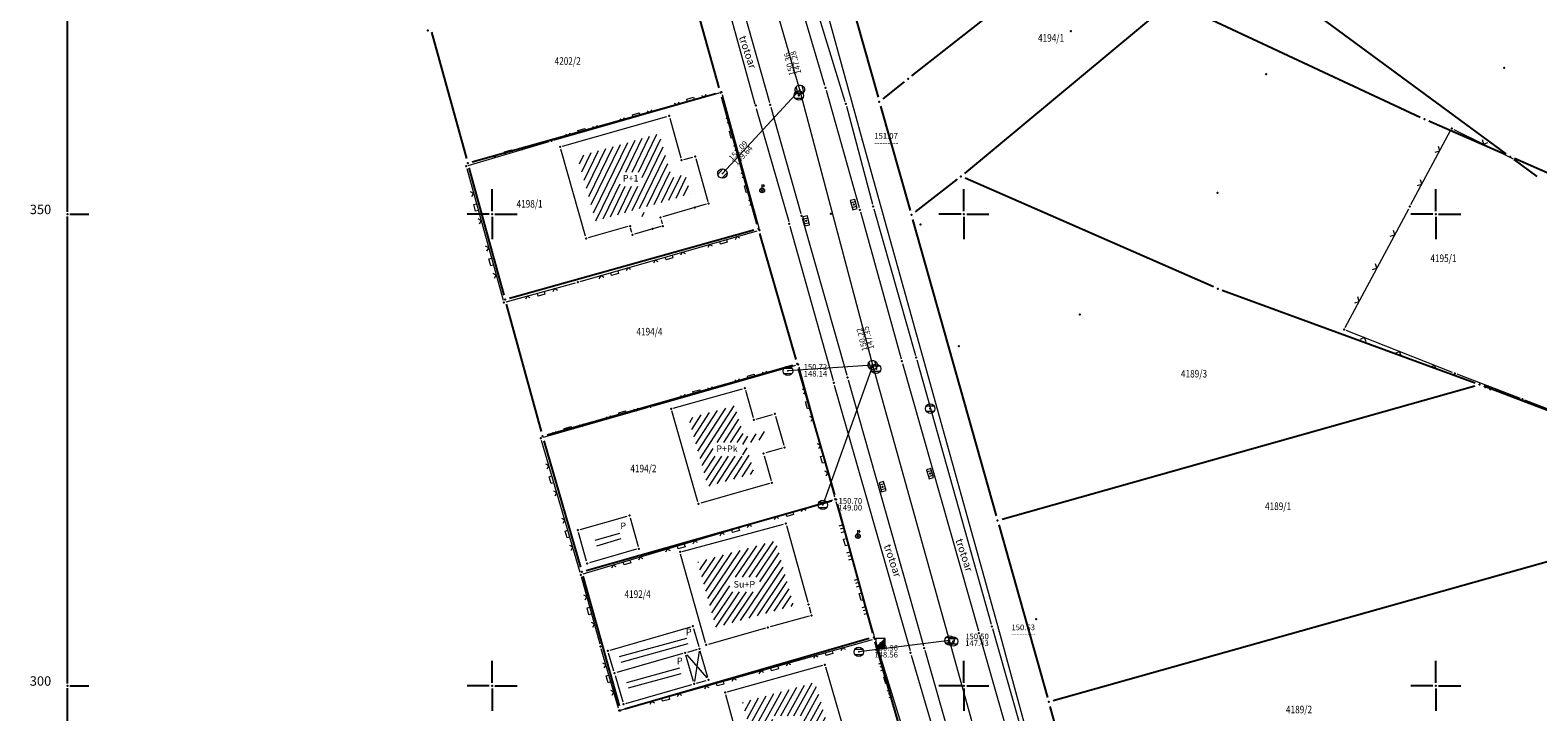
# Model space of a CAD drawing. Units: metres. Extents: x 7527851 to 7528309, y 4826927 to 4827509.
# Drawn here: x 7527851 to 7528011, y 4827297 to 4827370 of the extents above; entities that cross this region are included whole.
import ezdxf
from ezdxf.enums import TextEntityAlignment as Align

# ---------------------------------------------------------------- set-up
doc = ezdxf.new("R2010")
doc.units = ezdxf.units.M
doc.header["$LTSCALE"] = 0.5
doc.header["$PDSIZE"] = 0.03
for name, color, linetype in [('101_Parcele_granice', 7, 'Continuous'), ('115_Katastarske_tacke', 7, 'Continuous'), ('116_Katastarske_tacke_objekti', 7, 'Continuous'), ('120_Detaljne_tacke', 7, 'Continuous'), ('Opis Lista', 7, 'Continuous')]:
    doc.layers.add(name, color=color, linetype=linetype)
for name, color, linetype, lineweight in [('102_Broj_parcele', 7, 'Continuous', 13), ('104_Objekti_granice', 250, 'Continuous', 13), ('106_Objekti_srafure', 251, 'Continuous', 5), ('107_Detalj_linije', 1, 'Continuous', 13), ('108_Topografski_znaci', 1, 'Continuous', 13), ('110_Vodovod', 5, 'Continuous', 13), ('111_Fekalna_kanalizacija', 42, 'Continuous', 13), ('124_Geo_tekst', 250, 'Continuous', 13)]:
    doc.layers.add(name, color=color, linetype=linetype, lineweight=lineweight)
doc.styles.add('digi', font='arial.ttf')
doc.styles.add('MAPSOFT18', font='MAPC104.SHX')
doc.styles.add('oznake', font='yusimc.shx')
doc.styles.add('STYLE1', font='txt')

# ---------------------------------------------------------------- blocks, each defined once
blk = doc.blocks.new('T1')
at = {"linetype": 'Continuous'}
blk.add_point((0, 0), dxfattribs=at)
blk.add_attdef('OZN-TAC', (0, 0), '', height=2)
blk = doc.blocks.new('T388')
at = {"linetype": 'Continuous'}
for p, q in [((-0.7999999999999972, 0.6000000000000014), (0.7999999999999972, 0.6000000000000014)), ((0.7999999999999972, -0.6000000000000014), (-0.7999999999999972, -0.6000000000000014))]:
    blk.add_line(p, q, dxfattribs=at)
blk.add_circle((0, 0), 1, dxfattribs=at)
blk = doc.blocks.new('L22')
at = {"linetype": 'Continuous'}
for p, q in [((-0.8808063025982538, 0.1312499439999995), (-0.7495563585982543, 0)), ((-0.7495563585982543, 0), (-0.618306414598254, 0.1312499439999995)), ((-0.1870565985982546, 0.1499999360000004), (0.1879432414017463, 0.1499999360000004)), ((-0.1870565985982546, 0), (-0.1870565985982546, 0.1499999360000004)), ((0.1879432414017463, 0.1499999360000004), (0.1879432414017463, 0)), ((0.6191930574017457, 0.1312499439999995), (0.750443001401746, 0)), ((0.750443001401746, 0), (0.8816929454017455, 0.1312499439999995))]:
    blk.add_line(p, q, dxfattribs=at)
blk = doc.blocks.new('T393')
at = {"linetype": 'Continuous'}
for p, q in [((1, 0.5), (-1, 0.5)), ((-1, 0.5), (-1, -0.5)), ((-0.5, 0.5), (-0.5, -0.5)), ((0.5, -0.5), (0.5, 0.5)), ((1, -0.5), (1, 0.5)), ((-1, -0.5), (1, -0.5))]:
    blk.add_line(p, q, dxfattribs=at)
blk = doc.blocks.new('T552')
at = {"linetype": 'Continuous'}
for p, q in [((1, 1), (-1, -1)), ((1, 1), (-1, 1)), ((-1, 1), (-1, -1)), ((-0.8999999999999986, -1), (1, 0.8999999999999986)), ((1, 0.7999999999999972), (-0.8000000000000007, -1)), ((-0.6999999999999993, -1), (1, 0.7000000000000028)), ((1, 0.6000000000000014), (-0.6000000000000014, -1)), ((-0.5, -1), (1, 0.5)), ((1, 0.3999999999999986), (-0.3999999999999986, -1)), ((-0.3000000000000007, -1), (1, 0.2999999999999972)), ((1, 0.2000000000000028), (-0.1999999999999993, -1)), ((-0.1000000000000014, -1), (1, 0.1000000000000014)), ((1, 0), (0, -1)), ((1, -1), (1, 1)), ((-1, -1), (1, -1)), ((0.1000000000000014, -1), (1, -0.1000000000000014)), ((1, -0.2000000000000028), (0.1999999999999993, -1)), ((0.3000000000000007, -1), (1, -0.2999999999999972)), ((1, -0.3999999999999986), (0.3999999999999986, -1)), ((0.5, -1), (1, -0.5)), ((1, -0.6000000000000014), (0.6000000000000014, -1)), ((0.6999999999999993, -1), (1, -0.7000000000000028)), ((1, -0.7999999999999972), (0.8000000000000007, -1)), ((0.8999999999999986, -1), (1, -0.8999999999999986))]:
    blk.add_line(p, q, dxfattribs=at)
blk = doc.blocks.new('T457')
at = {"linetype": 'Continuous'}
for p, q in [((0, 0.5), (0, 1.25)), ((0, 1), (0.5, 1)), ((0.5, 1), (0.25, 1.25)), ((0.5, 1), (0.25, 0.75))]:
    blk.add_line(p, q, dxfattribs=at)
for radius in [0.5, 0.4298801543156193]:
    blk.add_circle((0, 0), radius, dxfattribs=at)
blk = doc.blocks.new('L18')
at = {"linetype": 'Continuous'}
for p, q in [((-0.9375, 0.1875), (-0.9375, 0)), ((-0.75, 0), (-0.75, 0.1875)), ((-0.5625, 0.1875), (-0.5625, 0)), ((-0.1875, 0.1500000000000004), (0.1875, 0.1500000000000004)), ((-0.1875, 0), (-0.1875, 0.1500000000000004)), ((0.1875, 0.1500000000000004), (0.1875, 0)), ((0.5625, 0.1875), (0.5625, 0)), ((0.75, 0), (0.75, 0.1875)), ((0.9375, 0.1875), (0.9375, 0))]:
    blk.add_line(p, q, dxfattribs=at)
blk = doc.blocks.new('L12')
at = {"linetype": 'Continuous'}
for p, q in [((-0.1749999999999998, 0.1749999999999998), (0, 0)), ((0, 0), (0.1749999999999998, 0.1749999999999998))]:
    blk.add_line(p, q, dxfattribs=at)
blk = doc.blocks.new('v21')
at = {"layer": '110_Vodovod', "linetype": 'Continuous'}
blk.add_point((0, 0), dxfattribs=at)
at = {"layer": '110_Vodovod', "style": 'digi'}
for tag, p in [('KOTADONJA', (2.59646763825782, -1.195555449258947)), ('KOTAGORNJA', (2.604645209758758, 0.2366029853608467))]:
    blk.add_attdef(tag, p, '', height=1.199999999999999, dxfattribs=at)
blk = doc.blocks.new('k2')
at = {"layer": '111_Fekalna_kanalizacija', "linetype": 'Continuous'}
for p, q in [((-0.7999999999999972, 0.6000000000000227), (0.7999999999999972, 0.6000000000000227)), ((0.7999999999999972, -0.6000000000000227), (-0.7999999999999972, -0.6000000000000227))]:
    blk.add_line(p, q, dxfattribs=at)
blk.add_ellipse((0, 0), major_axis=(-0.7071067811865817, 0.7071067811865818), ratio=0.9999999999999095, start_param=1.570796326794906, end_param=7.853981633974492, dxfattribs=at)
blk.add_point((0, 0), dxfattribs=at)
at = {"layer": '111_Fekalna_kanalizacija', "style": 'digi'}
for tag, p in [('KOTADONJA', (3.307617302332744, -1.177533065734167)), ('KOTAGORNJA', (3.315794873833681, 0.2546253688856268))]:
    blk.add_attdef(tag, p, '', height=1.199999999999989, dxfattribs=at)
blk = doc.blocks.new('KRSTIC')
at = {"layer": 'Opis Lista'}
for p, q in [((-1.230620938486027e-10, 0.6), (-1.087048495662657e-09, 5.3)), ((0.6, 1.230620938486027e-10), (5.3, 1.087048495662657e-09)), ((-0.6, -1.230620938486027e-10), (-5.3, -1.087048495662657e-09)), ((1.230620938486027e-10, -0.6), (1.087048495662657e-09, -5.3))]:
    blk.add_line(p, q, dxfattribs=at)
blk.add_point((0, 0), dxfattribs=at)

msp = doc.modelspace()

# ---------------------------------------------------------------- hatches: boundary and pattern name
at = {"layer": '106_Objekti_srafure'}
h = msp.add_hatch(dxfattribs=at)
h.set_pattern_fill('LINE', color=256, scale=6, angle=64.11083333333333, style=0)
h.set_pattern_definition([(64.11083333333333, (0, 0), (-0.539784211315998, 0.2619790167436435), [])])
h.paths.add_polyline_path([(7527915.659932627, 4827350.596422745), (7527915.909763623, 4827349.677044684), (7527916.245068534, 4827349.772177706), (7527915.987717352, 4827350.672906841), (7527916.460497379, 4827350.810584541), (7527916.460374967, 4827350.811004912), (7527919.240608702, 4827351.620177417), (7527920.118594408, 4827351.875854562), (7527920.115098095, 4827351.888441785), (7527921.070786515, 4827352.153464626), (7527920.613835876, 4827353.789590546), (7527920.613753852, 4827353.789567624), (7527920.478418031, 4827354.273876535), (7527919.041102936, 4827353.874622346), (7527917.723020315, 4827358.55780984), (7527909.051718614, 4827356.104941623), (7527910.984863215, 4827349.272154156)])
h.paths.add_polyline_path([(7527915.889819927, 4827354.460118268), (7527915.889819928, 4827352.965154652), (7527913.564008019, 4827352.965154652), (7527913.56400802, 4827354.460118268)])
h = msp.add_hatch(dxfattribs=at)
h.set_pattern_fill('LINE', color=256, scale=6, angle=57.1263888888889, style=0)
h.set_pattern_definition([(57.1263888888889, (0, 0), (-0.5039219681740091, 0.3256726116695002), [])])
h.paths.add_polyline_path([(7527927.314031637, 4827322.391545782), (7527927.796451993, 4827322.529645575), (7527926.907713543, 4827325.645223066), (7527929.114968672, 4827326.284428172), (7527928.92169248, 4827326.957105111), (7527926.711237999, 4827326.326975554), (7527925.739483793, 4827329.713088149), (7527921.290304885, 4827328.46565481), (7527921.290323361, 4827328.465588922), (7527920.818294881, 4827328.333227542), (7527922.888051298, 4827321.124765539), (7527927.314078523, 4827322.391382)])
h.paths.add_polyline_path([(7527926.565386742, 4827325.790102955), (7527926.565386742, 4827324.349370678), (7527923.415037571, 4827324.349370679), (7527923.415037571, 4827325.790102955)])
h = msp.add_hatch(dxfattribs=at)
h.set_pattern_fill('LINE', color=256, scale=6, angle=16.27194444444444, style=0)
h.set_pattern_definition([(16.27194444444444, (0, 0), (-0.1681180171727435, 0.5759655652049914), [])])
h.paths.add_polyline_path([(7527913.518324323, 4827316.186674801), (7527910.923667552, 4827315.448133718), (7527911.101675677, 4827314.8233252), (7527913.696332449, 4827315.561866282)])
h = msp.add_hatch(dxfattribs=at)
h.set_pattern_fill('LINE', color=256, scale=6, angle=56.11222222222221, style=0)
h.set_pattern_definition([(56.11222222222221, (0, 0), (-0.4980787459751546, 0.3345408238284492), [])])
h.paths.add_polyline_path([(7527928.815464066, 4827307.60442103), (7527931.995003894, 4827308.492214608), (7527930.20532569, 4827314.879860461), (7527930.205205691, 4827314.879826833), (7527930.066835974, 4827315.373594292), (7527922.232692695, 4827313.25468589), (7527922.232752568, 4827313.254464576), (7527921.762615444, 4827313.127275693), (7527923.575247799, 4827306.649844892), (7527923.575472637, 4827306.649907829), (7527923.709766278, 4827306.170148662)])
h.paths.add_polyline_path([(7527928.372690996, 4827311.493666369), (7527928.372690997, 4827309.955820849), (7527925.187338796, 4827309.95582085), (7527925.187338796, 4827311.493666369)])
h = msp.add_hatch(dxfattribs=at)
h.set_pattern_fill('LINE', color=256, scale=6, angle=15.39388888888889, style=0)
h.set_pattern_definition([(15.39388888888889, (-0.09942956361919641, 0.4259133795276284), (-0.1592719719091744, 0.578474233621657), [])])
h.paths.add_polyline_path([(7527913.409532263, 4827303.443701903), (7527920.500057496, 4827305.497672032), (7527920.640003636, 4827305.017856698), (7527920.083757217, 4827304.856837996), (7527913.543405252, 4827302.9819371)])
h = msp.add_hatch(dxfattribs=at)
h.set_pattern_fill('LINE', color=256, scale=6, angle=15.39388888888889, style=0)
h.set_pattern_definition([(15.39388888888889, (0.05682213511317968, -0.1561700627207756), (-0.1592719719091744, 0.578474233621657), [])])
h.paths.add_polyline_path([(7527913.565783962, 4827302.861618461), (7527920.656309195, 4827304.915588589), (7527920.796255334, 4827304.435773255), (7527920.240008916, 4827304.274754554), (7527913.69965695, 4827302.399853658)])
h = msp.add_hatch(dxfattribs=at)
h.set_pattern_fill('LINE', color=256, scale=6, angle=15.39388888888889, style=0)
h.set_pattern_definition([(15.39388888888889, (0, 0), (-0.1592719719091744, 0.578474233621657), [])])
h.paths.add_polyline_path([(7527920.162882762, 4827300.883986982), (7527914.592643467, 4827299.277616236), (7527914.19948668, 4827300.635041774), (7527919.774991563, 4827302.233353174)])
h = msp.add_hatch(dxfattribs=at)
h.set_pattern_fill('LINE', color=256, scale=6, angle=61.12611111111112, style=0)
h.set_pattern_definition([(61.12611111111112, (0, 0), (-0.5254108079270837, 0.2897300172805871), [])])
h.paths.add_polyline_path([(7527933.627069619, 4827292.811439497), (7527933.076111496, 4827294.734784224), (7527935.66197052, 4827295.483585101), (7527934.242185589, 4827300.386575731), (7527926.527794686, 4827298.237618869), (7527928.191926644, 4827292.268303422), (7527932.808621424, 4827293.557380537), (7527933.067166789, 4827292.638108127), (7527933.218583275, 4827292.684962529)])
h.paths.add_polyline_path([(7527932.985539982, 4827296.811183991), (7527932.985539982, 4827295.367905065), (7527929.728483505, 4827295.367905065), (7527929.728483503, 4827296.811183991)])

# ---------------------------------------------------------------- linework, layer by layer
at = {"layer": '101_Parcele_granice', "linetype": 'Continuous'}
for p, q in [((7527944.472999999, 4827364.649, 147.253), (7527969.157000001, 4827384.091, 2.307)), ((7528007.477000001, 4827356.386), (7527978.602999999, 4827377.634)), ((7527924.065, 4827363.391, 1001.602), (7527920.285, 4827376.839, 1001.658)), ((7527937.435, 4827374.739), (7527940.895, 4827362.401000001)), ((7527971.636, 4827372.26, 146.603), (7527950.063999999, 4827354.32, 2.567)), ((7527972.472999999, 4827372.368, 149.166), (7527998.357000001, 4827360.262, 148.934)), ((7527893.562999999, 4827369.288, 1003.197), (7527897.277000001, 4827355.882, 1003.103)), ((7527897.891, 4827355.535, 1003.073), (7527923.719, 4827362.775, 1001.627)), ((7527941.422, 4827362.231000001, 19.207), (7527943.687999999, 4827364.029, 130.353)), ((7527928.086, 4827348.922, 1001.6), (7527924.334, 4827362.428, 1001.6)), ((7527941.167, 4827361.438999999), (7527944.302999999, 4827350.401000001)), ((7528007.422, 4827356.29, 7.524), (7527999.267999999, 4827359.85, 141.406)), ((7527897.542, 4827354.918000001, 969.668), (7527901.238, 4827341.412, 33.432)), ((7528008.283, 4827355.794), (7528010.727000001, 4827353.996)), ((7528025.732000001, 4827348.3, 145.115), (7528008.338, 4827355.89, 3.725)), ((7527949.285, 4827353.693), (7527944.835, 4827350.227)), ((7527976.432, 4827342.29, 146.895), (7527950.137999999, 4827353.8, 2.515)), ((7527927.738, 4827348.305, 983.638), (7527901.852000001, 4827341.065, 17.962)), ((7527953.433999999, 4827318.011), (7527944.576, 4827349.438999999)), ((7527932.202000001, 4827334.601, 1001.407), (7527928.357999999, 4827347.959, 1001.593)), ((7528004.161, 4827332.092, 2.528), (7527977.359, 4827341.918000001, 146.882)), ((7527901.502, 4827340.448, 33.406), (7527905.208, 4827326.942, 969.0939999999999)), ((7527905.821, 4827326.596, 1002.48), (7527931.859, 4827333.984, 1001.42)), ((7527936.302999999, 4827320.221, 1001.497), (7527932.477000001, 4827333.639, 1001.403)), ((7527954.051, 4827317.666), (7528004.149, 4827331.784)), ((7528022.772999999, 4827325.008, 145.766), (7528005.097, 4827331.742, 3.754)), ((7527905.478999999, 4827325.98, 1002.497), (7527909.351, 4827312.56, 1002.403)), ((7527909.971, 4827312.217, 1002.384), (7527935.959, 4827319.603, 1001.516)), ((7527959.471, 4827298.416), (7528034.739, 4827319.624)), ((7527936.572000001, 4827319.258, 1001.5), (7527940.318, 4827305.612, 1001.5)), ((7527953.706, 4827317.049), (7527958.853999999, 4827298.761)), ((7527909.624, 4827311.598, 1002.305), (7527913.446, 4827297.852, 999.595)), ((7527939.97, 4827304.991, 1001.464), (7527914.06, 4827297.509, 999.5360000000001)), ((7527944.482000001, 4827291.071, 33.105), (7527940.588, 4827304.649, 968.395)), ((7527964.284, 4827279.511), (7527959.126, 4827297.799))]:
    msp.add_line(p, q, dxfattribs=at)
at = {"layer": '104_Objekti_granice'}
for p, q in [((7527907.440560769, 4827357.208047898, 1002.4), (7527918.519439231, 4827360.341952101, 1001.8)), ((7527918.827730971, 4827360.169349807, 1001.8), (7527920.012269028, 4827355.960650193)), ((7527909.881941, 4827347.660557629), (7527907.268059, 4827356.899442371, 1002.4)), ((7527920.320879477, 4827355.786910966), (7527921.279120523, 4827356.053089034)), ((7527921.587282689, 4827355.879224088), (7527922.85271731, 4827351.350775912)), ((7527922.679726395, 4827351.040944988), (7527918.080273605, 4827349.719055013)), ((7527914.369463807, 4827348.671865284), (7527910.190536194, 4827347.488134716)), ((7527914.794442563, 4827348.061251368), (7527914.675557437, 4827348.498748632)), ((7527917.859507293, 4827348.671711948), (7527915.100492707, 4827347.888288053)), ((7527917.908680282, 4827349.409619014), (7527918.031319718, 4827348.980380987)), ((7527919.200715379, 4827329.437498935, 1002), (7527926.529284621, 4827331.492501065, 1001.6)), ((7527926.838961931, 4827331.319699663, 1001.6), (7527927.671038069, 4827328.420300337)), ((7527921.791005554, 4827319.510291003), (7527919.028994447, 4827329.129708997, 1002)), ((7527927.980421997, 4827328.248536587), (7527929.709578004, 4827328.741463413)), ((7527930.019037782, 4827328.569721444), (7527930.900962218, 4827325.500278556)), ((7527928.828578506, 4827324.379589957), (7527929.581421494, 4827321.740410043, 1001.7)), ((7527930.729866573, 4827325.190459098), (7527929.000133427, 4827324.689540902)), ((7527929.409653973, 4827321.431197478, 1001.7), (7527922.100346028, 4827319.338802521)), ((7527909.310447105, 4827316.548448446), (7527914.309552895, 4827317.971551554)), ((7527914.618499321, 4827317.799567384), (7527915.481500679, 4827314.770432617)), ((7527920.151324706, 4827314.245286952), (7527930.868675294, 4827317.144713048, 1001.8)), ((7527931.177459393, 4827316.969273536, 1001.8), (7527933.452540607, 4827308.850726464, 1001.8)), ((7527910.001500679, 4827313.210432616), (7527909.138499321, 4827316.239567384)), ((7527915.309552895, 4827314.461551555), (7527910.310447105, 4827313.038448445)), ((7527922.602610632, 4827304.560746077), (7527919.977389368, 4827313.939253923)), ((7527933.586482249, 4827308.369001846, 1001.8), (7527933.77351775, 4827307.690998155)), ((7527933.599210341, 4827307.382766524), (7527929.460789658, 4827306.227233476)), ((7527912.510127949, 4827303.769559816), (7527921.039872051, 4827306.240440183)), ((7527921.350000001, 4827306.069999999), (7527921.91, 4827304.15)), ((7527928.979316326, 4827306.092388098), (7527922.910683674, 4827304.387611902)), ((7527921.739858935, 4827303.840485481), (7527920.700141066, 4827303.539514519)), ((7527922.850931627, 4827300.880269765), (7527922.049068374, 4827303.669730235)), ((7527912.8903875, 4827301.560112682), (7527912.3396125, 4827303.459887318)), ((7527920.219679564, 4827303.401108141), (7527913.200320436, 4827301.388891859)), ((7527921.330931627, 4827300.440269765), (7527920.529068373, 4827303.229730234)), ((7527924.920830542, 4827299.347086884, 1000.32), (7527935.029169457, 4827302.162913117, 1000.02)), ((7527935.339537031, 4827301.989865452, 1000.02), (7527937.450462968, 4827294.700134548, 1000.22)), ((7527913.029550071, 4827301.079869228), (7527913.840449929, 4827298.280130772)), ((7527921.640141066, 4827300.26951452), (7527922.679858934, 4827300.57048548)), ((7527914.150210825, 4827298.109273082), (7527921.159789176, 4827300.130726919)), ((7527927.082864768, 4827290.660817069), (7527924.747135232, 4827299.039182931, 1000.32))]:
    msp.add_line(p, q, dxfattribs=at)
at = {"layer": '106_Objekti_srafure'}
for p, q in [((7527921.941385471, 4827303.663000165), (7527921.43861453, 4827300.446999835)), ((7527920.624011664, 4827303.281319915), (7527922.755988336, 4827300.828680084))]:
    msp.add_line(p, q, dxfattribs=at)
at = {"layer": '107_Detalj_linije'}
for p, q in [((7527922.302522027, 4827381.771612822, 150.3952), (7527927.853549401, 4827361.662087178, 150.2156)), ((7527924.883100729, 4827377.893513189, 150.2424), (7527929.39639927, 4827361.824286811, 150.2156)), ((7527935.248523029, 4827363.624389729, 150.2384), (7527931.220076972, 4827377.355910271, 150.2177)), ((7527937.41149812, 4827361.918973451, 150.1989), (7527932.59310188, 4827377.677126548, 150.3253)), ((7527906.528284761, 4827357.83706707, 151.4426), (7527924.071015239, 4827362.84823293, 150.7398)), ((7527924.37781378, 4827362.675882967, 150.7398), (7527928.27028622, 4827348.550017033, 150.6294)), ((7527935.386754112, 4827363.143884499, 150.2384), (7527938.893245888, 4827350.709615501, 150.3098)), ((7527927.989087583, 4827361.18081523, 150.2156), (7527931.424583845, 4827349.21988477, 150.4026)), ((7527929.531815751, 4827361.342973684, 150.2156), (7527932.713184249, 4827350.054726316, 150.2795)), ((7527937.549202885, 4827361.438391268, 150.1989), (7527940.325497115, 4827351.059608731, 150.3522)), ((7527997.370899445, 4827351.015046366, 149.0506), (7528001.579300554, 4827358.866953634, 148.8435)), ((7528001.921616885, 4827358.976725191, 148.8435), (7528008.205683115, 4827355.877674809, 148.7717)), ((7527897.475370903, 4827355.153418624, 151.8351), (7527906.048229097, 4827357.697281376, 151.4426)), ((7527897.302322369, 4827354.841340543, 151.8351), (7527901.166677631, 4827340.864759457, 151.9032)), ((7527939.027924601, 4827350.228096548, 150.3098), (7527943.348075399, 4827334.653903451, 150.3427)), ((7527940.458400803, 4827350.577610914, 150.3522), (7527944.875099198, 4827335.026289086, 150.4313)), ((7527990.404262948, 4827337.969926389, 149.5696), (7527997.135037052, 4827350.574173612, 149.0506)), ((7527931.560722489, 4827348.738779379, 150.4026), (7527936.126377511, 4827332.358220621, 150.3931)), ((7527932.849232812, 4827349.573591615, 150.2795), (7527937.575767188, 4827332.913408385, 150.3355)), ((7527909.323292625, 4827342.850188795, 151.4154), (7527928.096407374, 4827348.240011205, 150.6294)), ((7527901.474361298, 4827340.690052932, 151.9032), (7527908.841938702, 4827342.714947068, 151.4154)), ((7528001.78547233, 4827333.208719838, 149.427), (7527990.519027671, 4827337.657580161, 149.5696)), ((7527917.008517968, 4827329.642300467, 151.1665), (7527932.195182032, 4827333.996399533, 150.5665)), ((7527943.483125043, 4827334.17248941, 150.3427), (7527951.523674957, 4827305.82751059, 150.5248)), ((7527945.01117151, 4827334.54516122, 150.4313), (7527952.89942849, 4827306.53603878, 150.5867)), ((7527932.501627997, 4827333.8242044, 150.5665), (7527936.29028112, 4827320.011180572, 150.7191)), ((7527937.712275349, 4827332.432403686, 150.3355), (7527945.717024651, 4827304.236096313, 150.5096)), ((7528008.967404364, 4827330.458229659, 149.3818), (7528002.251495636, 4827333.027570341, 149.427)), ((7527936.26199784, 4827331.876966962, 150.3931), (7527944.283102159, 4827303.722233038, 150.5856)), ((7527916.527936442, 4827329.50431004, 151.1665), (7527905.408063558, 4827326.30668996, 151.5304)), ((7528024.56994868, 4827324.480345408, 149.468), (7528009.434351319, 4827330.279454592, 149.3818)), ((7527909.32644419, 4827312.0137545, 151.3097), (7527905.23795581, 4827325.997645499, 151.5304)), ((7527909.636279678, 4827311.844889042, 151.3097), (7527936.116729438, 4827319.69899593, 150.7191)), ((7527936.42479052, 4827319.529618792, 150.7191), (7527940.493118596, 4827305.22316618, 150.8188)), ((7527911.433318245, 4827304.402570683, 151.4664), (7527909.463181755, 4827311.532829317, 151.3097)), ((7527951.660191204, 4827305.346508188, 150.5248), (7527959.595108796, 4827277.403191812, 150.7227)), ((7527953.035416859, 4827306.05488709, 150.5867), (7527960.979283141, 4827278.04711291, 150.802)), ((7527913.396514916, 4827297.606649584, 151.6422), (7527911.569385084, 4827303.921450416, 151.4664)), ((7527913.70667294, 4827297.434150098, 151.6422), (7527940.320827059, 4827304.915049901, 150.8188)), ((7527940.6349044, 4827304.743719259, 150.8188), (7527944.9167956, 4827290.80328074, 151.186)), ((7527945.854165984, 4827303.755272148, 150.5096), (7527953.870534015, 4827275.779827852, 150.8141)), ((7527944.421552244, 4827303.241786077, 150.5856), (7527953.343347756, 4827272.630113924, 150.8264))]:
    msp.add_line(p, q, dxfattribs=at)
at = {"layer": '110_Vodovod'}
msp.add_lwpolyline([(7527910.598597617, 4827446.380245744), (7527923.733325624, 4827409.114896445), (7527925.947645616, 4827406.207523928), (7527939.19631948, 4827357.871819986), (7527953.728038388, 4827305.765977564), (7527961.612136443, 4827276.758159168), (7527985.590446443, 4827189.374647059), (7527999.661819987, 4827142.378761943), (7528020.327500893, 4827074.289836865), (7528024.104733608, 4827075.525251906), (7528031.707189708, 4827050.186455332), (7528045.498688748, 4827004.057173288), (7528052.638315021, 4826979.588892729), (7528052.638315021, 4826979.588892729), (7528060.011481144, 4826952.355505976)], dxfattribs=at)
at = {"layer": '111_Fekalna_kanalizacija'}
for points in [[(7528030.864328261, 4827014.374636861), (7528022.997355353, 4827042.230289689), (7528014.702216251, 4827071.080729246), (7528006.242817003, 4827100.555391597), (7527997.983115593, 4827130.982989571), (7527989.20734641, 4827160.687357148), (7527981.127914547, 4827189.51566837), (7527973.19936413, 4827218.62862067), (7527964.719878065, 4827247.216156918), (7527956.324414062, 4827276.576295846), (7527948.47752456, 4827304.795998931), (7527940.331257198, 4827333.996251428), (7527932.610248953, 4827363.190572111), (7527924.312803296, 4827391.781039992), (7527915.973658812, 4827421.68870418), (7527908.298829434, 4827450.116510224)], [(7527932.610248953, 4827363.190572111), (7527924.400756056, 4827354.299334841)], [(7527940.331257198, 4827333.996251428), (7527931.352088089, 4827333.372709336)], [(7527940.331257198, 4827333.996251428), (7527935.052409481, 4827319.169276662)], [(7527948.47752456, 4827304.795998931), (7527938.850063396, 4827303.583765956)]]:
    msp.add_lwpolyline(points, dxfattribs=at)
at = {"layer": '120_Detaljne_tacke'}
for p in [(7527893.1796, 4827369.4704, 152.2098), (7527961.3239, 4827369.3965, 149.2679), (7527982.0115, 4827364.8273, 148.794), (7528007.2362, 4827365.5106, 148.5318), (7527924.3114, 4827362.9169, 150.7398), (7527935.3189, 4827363.3845, 150.2384), (7527927.9453, 4827361.5204, 150.3573), (7527929.464, 4827361.5836, 150.2156), (7527932.5107, 4827362.5651, 150.3803), (7527937.4846, 4827361.6799, 150.1989), (7528001.6974, 4827359.0873, 148.8435), (7527906.2879, 4827357.7684, 151.4426), (7527897.2357, 4827355.0823, 151.8351), (7528008.4299, 4827355.7671, 148.7717), (7527928.61488804, 4827352.506311734, 150.6206), (7527976.8575, 4827352.2628, 149.0968), (7527935.8922, 4827350.0381, 150.388), (7527938.32, 4827351.0117, 150.35), (7527938.9611, 4827350.469, 150.3098), (7527940.3901, 4827350.8181, 150.3522), (7527997.2528, 4827350.7947, 149.0506), (7527928.3367, 4827348.309, 150.6294), (7527931.4936, 4827348.9796, 150.4026), (7527932.781, 4827349.8141, 150.2795), (7527933.2771, 4827349.2841, 150.2781), (7527945.4049, 4827348.8873, 150.0404), (7527909.083, 4827342.7812, 151.4154), (7527901.2333, 4827340.6238, 151.9032), (7527962.2871, 4827339.3611, 149.5759), (7527990.2865, 4827337.7494, 149.5696), (7527949.47, 4827336.0163, 150.0804), (7527932.4355, 4827334.0653, 150.5665), (7527943.4149, 4827334.413, 150.3427), (7527944.9434, 4827334.7858, 150.4313), (7527937.644, 4827332.6729, 150.3355), (7527940.6791, 4827333.6124, 150.404), (7528002.018, 4827333.1169, 149.427), (7527936.1935, 4827332.1174, 150.3931), (7527916.7682, 4827329.5734, 151.1665), (7527946.4254, 4827329.3741, 150.5636), (7528009.2009, 4827330.3689, 149.3818), (7527905.1678, 4827326.2376, 151.5304), (7527946.4016, 4827322.4888, 150.3811), (7527936.356409117, 4827319.770084972, 150.7191), (7527941.3706, 4827321.0989, 150.5053), (7527938.756370971, 4827315.858370778, 150.5647), (7527909.3966, 4827311.7738, 151.3097), (7527957.6691, 4827307.0721, 150.4387), (7527951.5919, 4827305.587, 150.5248), (7527952.9672, 4827306.2954, 150.5867), (7527911.4999, 4827304.1616, 151.4664), (7527940.5615, 4827304.9827, 150.8188), (7527941.1592, 4827304.5085, 150.8669), (7527945.7853, 4827303.9956, 150.5096), (7527948.8483, 4827304.6931, 150.5853), (7527944.3516, 4827303.4818, 150.5856), (7527913.466, 4827297.3665, 151.6422)]:
    msp.add_point(p, dxfattribs=at)
at = {"layer": 'Opis Lista'}
for p, q in [((7527855, 4827350.25), (7527855, 4827399.75)), ((7527855.25, 4827350), (7527857.25, 4827350)), ((7527855, 4827300.25), (7527855, 4827349.75)), ((7527855, 4827250.25), (7527855, 4827299.75)), ((7527855.25, 4827300), (7527857.25, 4827300))]:
    msp.add_line(p, q, dxfattribs=at)
for p in [(7527855, 4827350), (7527855, 4827300)]:
    msp.add_point(p, dxfattribs=at)

# ---------------------------------------------------------------- block references
at = {"layer": '108_Topografski_znaci'}
for name, p, xscale, yscale, zscale, rotation in [('L22', (7527921.06888427, 4827361.99065969, 151.4426), 1.999999999995, 1.999999999995, 1.999999999995, 15.94224689126978), ('L22', (7527915.299649999, 4827360.34265, 151.4426), 1.999999999995, 1.999999999995, 1.999999999995, 15.94224689126978), ('L22', (7527925.527084637, 4827358.505154386, 150.7398), 1.999999999995, 1.999999999995, 1.999999999995, 105.4058838096727), ('L22', (7527909.53041573, 4827358.69464031, 151.4426), 1.999999999995, 1.999999999995, 1.999999999995, 15.94224689126978), ('L12', (7528005.06365, 4827357.4272, 148.8435), 2, 2, 2, 333.7493262741074), ('L22', (7527901.7618, 4827356.42535, 151.8351), 1.999999999995, 1.999999999995, 1.999999999995, 16.52743931627757), ('L12', (7528000.419895561, 4827356.703770929, 149.0506), 2, 2, 2, 61.80994543871485), ('L22', (7527927.121015362, 4827352.720745614, 150.7398), 1.999999999995, 1.999999999995, 1.999999999995, 105.4058838096727), ('L12', (7527998.530304439, 4827353.178229071, 149.0506), 2, 2, 2, 61.80994543871485), ('L22', (7527898.43503157, 4827350.744563484, 151.8351), 1.999999999995, 1.999999999995, 1.999999999995, 105.4554765603384), ('T393', (7527938.32, 4827351.0117, 150.35), 0.5, 0.5, 0.5, 285.2188783057986), ('T393', (7527933.2771, 4827349.2841, 150.2781), 0.5, 0.5, 0.5, 281.98325489503), ('L22', (7527924.476873022, 4827347.200831099, 151.4154), 1.999999999995, 1.999999999995, 1.999999999995, 196.0189449243024), ('L12', (7527995.653857164, 4827347.80047222, 149.5696), 2, 2, 2, 61.8974077559163), ('L22', (7527900.033968431, 4827344.961536516, 151.8351), 1.999999999995, 1.999999999995, 1.999999999995, 105.4554765603384), ('L22', (7527918.70985, 4827345.5451, 151.4154), 1.999999999995, 1.999999999995, 1.999999999995, 196.0189449243024), ('L22', (7527912.942826979, 4827343.889368901, 151.4154), 1.999999999995, 1.999999999995, 1.999999999995, 196.0189449243024), ('L12', (7527993.76965, 4827344.27205, 149.5696), 2, 2, 2, 61.8974077559163), ('L22', (7527905.15815, 4827341.702500001, 151.9032), 1.999999999995, 1.999999999995, 1.999999999995, 195.3676497466206), ('L12', (7527991.885442836, 4827340.74362778, 149.5696), 2, 2, 2, 61.8974077559163), ('L12', (7527992.43180728, 4827336.90226741, 149.427), 2, 2, 2, 158.4520745491962), ('L12', (7527996.15225, 4827335.43315, 149.427), 2, 2, 2, 158.4520745491962), ('L12', (7527999.87269272, 4827333.964032589, 149.427), 2, 2, 2, 158.4520745491962), ('L22', (7527927.485665615, 4827332.646155599, 151.1665), 1.999999999995, 1.999999999995, 1.999999999995, 15.99788466229168), ('L22', (7527921.718034385, 4827330.992544401, 151.1665), 1.999999999995, 1.999999999995, 1.999999999995, 15.99788466229168), ('L22', (7527933.602418597, 4827329.810839679, 150.5665), 1.999999999995, 1.999999999995, 1.999999999995, 105.3379570191206), ('L12', (7528005.60945, 4827331.7429, 149.3818), 2, 2, 2, 159.0643846959402), ('L22', (7527913.851162697, 4827328.734579525, 151.1665), 1.999999999995, 1.999999999995, 1.999999999995, 16.0430682533446), ('L22', (7527908.084837302, 4827327.076420474, 151.1665), 1.999999999995, 1.999999999995, 1.999999999995, 16.0430682533446), ('L22', (7527935.189490519, 4827324.024545294, 150.5665), 1.999999999995, 1.999999999995, 1.999999999995, 105.3379570191206), ('L22', (7527906.44033029, 4827321.885154009, 151.3097), 1.999999999995, 1.999999999995, 1.999999999995, 106.2974049272281), ('T393', (7527946.4016, 4827322.4888, 150.3811), 0.5, 0.5, 0.5, 285.8568276439455), ('T393', (7527941.3706, 4827321.0989, 150.5053), 0.5, 0.5, 0.5, 284.9400485687057), ('L22', (7527931.504972969, 4827318.331148006, 151.3097), 1.999999999995, 1.999999999995, 1.999999999995, 196.5203675527798), ('L22', (7527908.124069709, 4827316.12624599, 151.3097), 1.999999999995, 1.999999999995, 1.999999999995, 106.2974049272281), ('L22', (7527925.752660695, 4827316.625010992, 151.3097), 1.999999999995, 1.999999999995, 1.999999999995, 196.5203675527798), ('L18', (7527937.638377715, 4827315.261986644, 150.7191), 1.999999999995, 1.999999999995, 1.999999999995, 105.8741696715416), ('L22', (7527920.000348422, 4827314.91887398, 151.3097), 1.999999999995, 1.999999999995, 1.999999999995, 196.5203675527798), ('L22', (7527914.248036148, 4827313.212736967, 151.3097), 1.999999999995, 1.999999999995, 1.999999999995, 196.5203675527798), ('L18', (7527939.279531403, 4827309.490798328, 150.7191), 1.999999999995, 1.999999999995, 1.999999999995, 105.8741696715416), ('L22', (7527910.44825, 4827307.9677, 151.4664), 1.999999999995, 1.999999999995, 1.999999999995, 105.4458195200067), ('L22', (7527935.677975847, 4827303.610003551, 151.6422), 1.999999999995, 1.999999999995, 1.999999999995, 195.6999969386472), ('L22', (7527912.48295, 4827300.764049999, 151.6422), 1.999999999995, 1.999999999995, 1.999999999995, 106.1373160567756), ('L22', (7527929.901825282, 4827301.986401183, 151.6422), 1.999999999995, 1.999999999995, 1.999999999995, 195.6999969386472), ('L18', (7527941.894997198, 4827300.641268878, 150.8188), 1.999999999995, 1.999999999995, 1.999999999995, 107.0746611542744), ('L22', (7527924.125674717, 4827300.362798816, 151.6422), 1.999999999995, 1.999999999995, 1.999999999995, 195.6999969386472), ('L22', (7527918.349524152, 4827298.739196449, 151.6422), 1.999999999995, 1.999999999995, 1.999999999995, 195.6999969386472)]:
    msp.add_blockref(name, p, dxfattribs=dict(at, xscale=xscale, yscale=yscale, zscale=zscale, rotation=rotation))
at = {"layer": '108_Topografski_znaci', "xscale": 0.5, "yscale": 0.5, "zscale": 0.5}
for name, p in [('T388', (7527932.5107, 4827362.5651, 150.3803)), ('T457', (7527928.61488804, 4827352.506311734, 150.6206)), ('T388', (7527940.6791, 4827333.6124, 150.404)), ('T388', (7527946.4254, 4827329.3741, 150.5636)), ('T457', (7527938.756370971, 4827315.858370778, 150.5647)), ('T388', (7527948.8483, 4827304.6931, 150.5853)), ('T552', (7527941.1592, 4827304.5085, 150.8669))]:
    msp.add_blockref(name, p, dxfattribs=at)
at = {"layer": '110_Vodovod', "xscale": 0.5, "yscale": 0.5, "zscale": 0.5}
for p, values in [((7527939.19631948, 4827357.871819986), {'KOTAGORNJA': '151.07', 'KOTADONJA': '---------'}), ((7527953.728038388, 4827305.765977564), {'KOTAGORNJA': '150.63', 'KOTADONJA': '---------'})]:
    msp.add_blockref('v21', p, dxfattribs=at).add_auto_attribs(values)
at = {"layer": '111_Fekalna_kanalizacija', "zscale": 0.5}
for p, xscale, yscale, rotation, values in [((7527932.610248953, 4827363.190572111), 0.5000000001654558, 0.499999999259326, 104.2407266471152, {'KOTAGORNJA': '150.36', 'KOTADONJA': '147.28'}), ((7527924.400756057, 4827354.299334841), 0.499999999709858, 0.5000000000267425, 47.11693906506369, {'KOTAGORNJA': '151.09', 'KOTADONJA': '149.64'}), ((7527940.331257199, 4827333.996251428), 0.5000000000906617, 0.5000000004263625, 104.3520455937005, {'KOTAGORNJA': '150.22', 'KOTADONJA': '147.35'})]:
    msp.add_blockref('k2', p, dxfattribs=dict(at, xscale=xscale, yscale=yscale, rotation=rotation)).add_auto_attribs(values)
at = {"layer": '111_Fekalna_kanalizacija', "xscale": 0.5, "yscale": 0.5, "zscale": 0.5}
for p, values in [((7527931.352088089, 4827333.372709336), {'KOTAGORNJA': '150.72', 'KOTADONJA': '148.14'}), ((7527935.052409481, 4827319.169276662), {'KOTAGORNJA': '150.70', 'KOTADONJA': '149.00'}), ((7527948.47752456, 4827304.795998931), {'KOTAGORNJA': '150.50', 'KOTADONJA': '147.43'}), ((7527938.850063396, 4827303.583765956), {'KOTAGORNJA': '150.96', 'KOTADONJA': '148.56'})]:
    msp.add_blockref('k2', p, dxfattribs=at).add_auto_attribs(values)
at = {"layer": '115_Katastarske_tacke'}
for p in [(7527944.08, 4827364.34, 149.56), (7527924.2, 4827362.91, 1001.6), (7527941.03, 4827361.92), (7527998.81, 4827360.05, 148.93), (7527897.41, 4827355.4, 1003.1), (7528007.88, 4827356.09), (7527949.68, 4827354), (7527944.44, 4827349.92), (7527928.22, 4827348.44, 1001.6), (7527976.89, 4827342.09, 149.41), (7527901.37, 4827340.93), (7527932.34, 4827334.12, 1001.4), (7528004.63, 4827331.92), (7527905.34, 4827326.46, 1002.5), (7527936.44, 4827319.74, 1001.5), (7527953.57, 4827317.53), (7527909.49, 4827312.08, 1002.4), (7527940.45, 4827305.13, 1001.5), (7527913.58, 4827297.37, 999.5), (7527958.99, 4827298.28)]:
    msp.add_blockref('T1', p, dxfattribs=at)
at = {"layer": '116_Katastarske_tacke_objekti'}
for p in [(7527918.76, 4827360.41, 1001.8), (7527907.2, 4827357.14, 1002.4), (7527920.08, 4827355.72), (7527921.52, 4827356.12), (7527921.48, 4827350.71, 1001.8), (7527922.92, 4827351.11), (7527914.61, 4827348.74), (7527917.01, 4827348.43), (7527917.84, 4827349.65), (7527918.1, 4827348.74), (7527909.95, 4827347.42), (7527914.86, 4827347.82), (7527926.77, 4827331.56, 1001.6), (7527918.96, 4827329.37, 1002), (7527927.74, 4827328.18), (7527929.95, 4827328.81), (7527928.76, 4827324.62), (7527930.97, 4827325.26), (7527929.65, 4827321.5, 1001.7), (7527914.55, 4827318.04), (7527921.86, 4827319.27), (7527909.07, 4827316.48), (7527931.11, 4827317.21, 1001.8), (7527915.55, 4827314.53), (7527919.91, 4827314.18), (7527910.07, 4827312.97), (7527933.52, 4827308.61, 1001.8), (7527933.84, 4827307.45), (7527921.28, 4827306.31), (7527929.22, 4827306.16), (7527912.27, 4827303.7), (7527921.98, 4827303.91), (7527922.67, 4827304.32), (7527920.46, 4827303.47), (7527935.27, 4827302.23, 1000.02), (7527912.96, 4827301.32), (7527922.92, 4827300.64), (7527921.4, 4827300.2), (7527924.68, 4827299.28, 1000.32), (7527913.91, 4827298.04)]:
    msp.add_blockref('T1', p, dxfattribs=at)
at = {"layer": 'Opis Lista', "xscale": 0.5, "yscale": 0.5, "zscale": 0.5}
for p in [(7527900, 4827350), (7527950, 4827350), (7528000, 4827350), (7527900, 4827300), (7527950, 4827300), (7528000, 4827300)]:
    msp.add_blockref('KRSTIC', p, dxfattribs=at)

# ---------------------------------------------------------------- texts
at = {"layer": '102_Broj_parcele', "linetype": 'Continuous', "style": 'MAPSOFT18', "width": 0.8}
for s, p in [('4194/1', (7527959.23, 4827368.68)), ('4202/2', (7527908, 4827366.23)), ('4198/1', (7527903.97, 4827351.09)), ('4195/1', (7528000.81, 4827345.32)), ('4194/4', (7527916.67, 4827337.54)), ('4189/3', (7527974.38, 4827333.08)), ('4194/2', (7527916.03, 4827323.03)), ('4189/1', (7527983.29, 4827319.03)), ('4192/4', (7527915.41, 4827309.71)), ('4189/2', (7527985.51, 4827297.48))]:
    msp.add_text(s, height=0.8, dxfattribs=at).set_placement(p, align=Align.MIDDLE_CENTER)
at = {"layer": '124_Geo_tekst', "style": 'oznake'}
for p in [(7527926.140135052, 4827368.759528598, -167.7631), (7527941.501434219, 4827314.842335768, -167.7631), (7527949.090354662, 4827315.439563477, -167.7631)]:
    msp.add_text('trotoar', height=0.8, rotation=288.3104303803079, dxfattribs=at).set_placement(p)
at = {"layer": '124_Geo_tekst', "style": 'STYLE1'}
for s, p in [('P+1', (7527913.845371093, 4827353.457965204)), ('P+Pk', (7527923.756082467, 4827324.769914277)), ('P', (7527913.582129486, 4827316.599530217)), ('Su+P', (7527925.585120088, 4827310.405350198)), ('P', (7527920.530894853, 4827305.354171334)), ('P', (7527919.575986221, 4827302.281509797))]:
    msp.add_text(s, height=0.7, dxfattribs=at).set_placement(p)
at = {"layer": 'Opis Lista', "style": 'oznake'}
for s, p in [('350', (7527851, 4827350)), ('300', (7527851, 4827300))]:
    msp.add_text(s, height=1, dxfattribs=at).set_placement(p)

doc.saveas('drawing.dxf')
